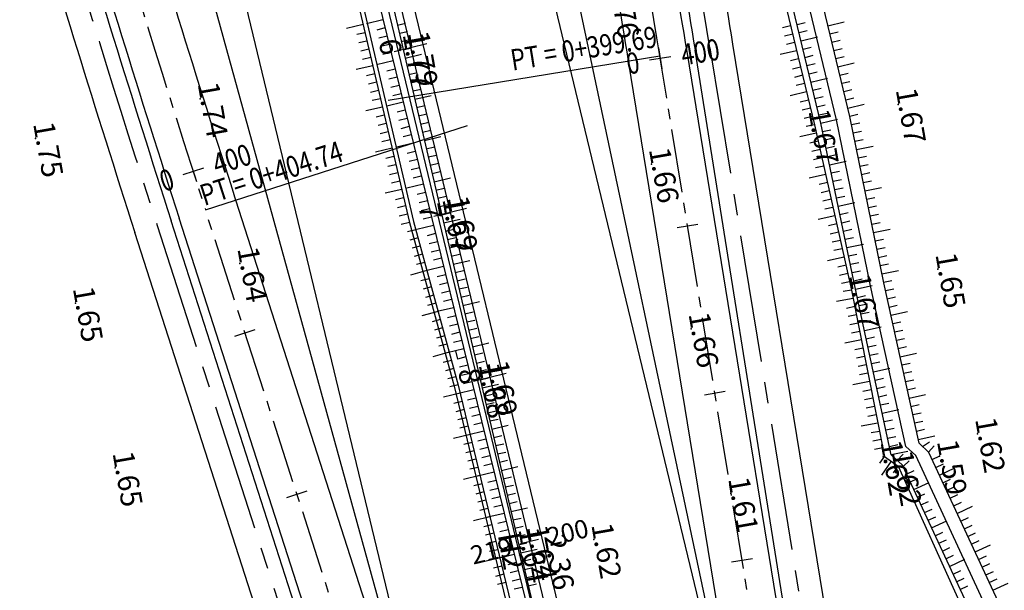
# Model space of a CAD drawing. Extents: x 596395 to 598451, y 2280825 to 2285622.
# Drawn here: x 597650 to 597766, y 2283678 to 2283745 of the extents above; entities that cross this region are included whole.
import ezdxf
from ezdxf.enums import TextEntityAlignment as Align

# ---------------------------------------------------------------- set-up
doc = ezdxf.new("R2010")
doc.units = 0
doc.header["$LTSCALE"] = 10
doc.header["$MEASUREMENT"] = 0
doc.linetypes.add('CENTER2', pattern=[1.125, 0.75, -0.125, 0.125, -0.125])
doc.layers.get('0').update_dxf_attribs({"linetype": 'CONTINUOUS'})
for name, color, linetype in [('00Cau', 7, 'CONTINUOUS'), ('BMUONG', 4, 'CONTINUOUS'), ('DESC-DPC', 3, 'CONTINUOUS'), ('ELEV', 8, 'CONTINUOUS'), ('ELEV-DPC', 6, 'CONTINUOUS'), ('P-DPCM', 7, 'CONTINUOUS'), ('P-LBD', 7, 'CONTINUOUS'), ('STALBL-21-4', 7, 'CONTINUOUS'), ('STALBL-R3', 7, 'CONTINUOUS'), ('STALBL-R4', 7, 'CONTINUOUS'), ('STAPTS-R3', 7, 'CONTINUOUS'), ('STAPTS-R4', 7, 'CONTINUOUS'), ('TALUY', 8, 'CONTINUOUS'), ('TIM-20-4', 1, 'CONTINUOUS'), ('TIMGOM', 5, 'CENTER2'), ('VAINHANH', 7, 'CONTINUOUS'), ('VV-R2', 6, 'CENTER2'), ('VV-R3', 6, 'CENTER2')]:
    doc.layers.add(name, color=color, linetype=linetype)
doc.styles.add('2MM', font='simplex.shx', dxfattribs={"width": 0.8, "height": 2.5})
doc.styles.add('S6', font='SIMPLEX', dxfattribs={"height": 0.322917})

# ---------------------------------------------------------------- blocks, each defined once
blk = doc.blocks.new('STALBL')
for p, q in [((0, 0.0424), (0, -0.0415)), ((0.0424, 0), (-0.0424, 0))]:
    blk.add_line(p, q)
blk.add_attdef('STAMAN', text='', height=0.0833).set_placement((-0.08, 0), align=Align.MIDDLE_RIGHT)
blk.add_attdef('STAPRE', text='', height=0.0833).set_placement((0.08, 0), align=Align.MIDDLE_LEFT)
blk = doc.blocks.new('POINT')
blk.add_point((0, 0))
at = {"layer": 'ELEV', "style": 'S6'}
blk.add_attdef('ELEV', text='', height=0.0833, dxfattribs=at).set_placement((0.0513, 0), align=Align.CENTER)
blk = doc.blocks.new('STA_TIC')
blk.add_line((0, -0.04165), (0, 0.04165))

msp = doc.modelspace()

# ---------------------------------------------------------------- linework, layer by layer
at = {"layer": '00Cau'}
for p, q in [((597631.54, 2284003.08), (597892.53, 2282920.88)), ((597634.45, 2284003.78), (597895.43, 2282921.68))]:
    msp.add_line(p, q, dxfattribs=at)
at = {"layer": 'BMUONG'}
for points in [[(597705.87, 2283887.98), (597710.62, 2283868.55), (597715.31, 2283849.11), (597720.29, 2283829.74), (597724.98, 2283810.29), (597729.57, 2283790.83), (597734.26, 2283771.38), (597739.17, 2283751.99), (597743.86, 2283732.55), (597748.23, 2283713.03), (597752.12, 2283693.4), (597753.76, 2283692.25)], [(597762.15, 2283675.37), (597754.25, 2283692.37), (597752.92, 2283693.59), (597748.72, 2283713.14), (597744.61, 2283732.73), (597739.92, 2283752.18), (597735.04, 2283771.57), (597730.35, 2283791.01), (597725.76, 2283810.48), (597721.07, 2283829.92), (597716.09, 2283849.3), (597711.4, 2283868.74), (597706.71, 2283888.18)], [(597660.54, 2283877.04), (597687.38, 2283760.09), (597696.49, 2283721.13)], [(597662.19, 2283877.44), (597689.07, 2283760.49), (597712.51, 2283665.04)], [(597663.06, 2283877.65), (597690.72, 2283760.88), (597713.1, 2283665.07)], [(597660.05, 2283876.93), (597686.89, 2283759.97), (597696.01, 2283721.01)], [(597755.81, 2283693.51), (597755.81, 2283693.51), (597754.65, 2283694.58), (597750.48, 2283713.52), (597746.47, 2283733.15), (597741.77, 2283752.63), (597736.89, 2283772.03), (597732.2, 2283791.46), (597727.61, 2283810.92), (597722.92, 2283830.38), (597717.93, 2283849.75), (597713.25, 2283869.18)], [(597764.27, 2283675.32), (597764.27, 2283675.32), (597755.81, 2283693.51), (597754.65, 2283694.58), (597750.48, 2283713.52), (597746.47, 2283733.15), (597741.77, 2283752.63), (597736.89, 2283772.03), (597732.2, 2283791.46), (597727.61, 2283810.92), (597722.92, 2283830.38), (597717.93, 2283849.75), (597713.25, 2283869.18)], [(597767.79, 2283668.12), (597765.82, 2283675.69), (597765.82, 2283675.69), (597757.37, 2283693.88), (597756.21, 2283694.96), (597752.04, 2283713.9), (597748.02, 2283733.52), (597743.33, 2283753.01), (597738.44, 2283772.4), (597733.76, 2283791.83), (597729.16, 2283811.3), (597724.47, 2283830.76), (597719.49, 2283850.13), (597714.8, 2283869.56)], [(597696.01, 2283721.01), (597701.28, 2283701.71), (597710.16, 2283664.91)], [(597696.49, 2283721.13), (597701.77, 2283701.83), (597710.66, 2283664.93)], [(597753.76, 2283692.25), (597761.5, 2283675.09)]]:
    msp.add_lwpolyline(points, dxfattribs=at)
at = {"layer": 'STAPTS-R3', "ltscale": 2}
msp.add_line((597671.91, 2283722.51), (597702.85, 2283732.47), dxfattribs=at)
at = {"layer": 'STAPTS-R4', "ltscale": 2}
msp.add_line((597725.59, 2283740.67), (597693.51, 2283735.43), dxfattribs=at)
at = {"layer": 'TALUY'}
for p, q in [((597692.88, 2283744.95), (597690.94, 2283744.48)), ((597694.59, 2283744.33), (597695.56, 2283744.56)), ((597741.8, 2283744.4), (597742.77, 2283744.64)), ((597745.44, 2283744.25), (597747.38, 2283744.72)), ((597690.54, 2283744.39), (597688.59, 2283743.93)), ((597690.76, 2283743.41), (597689.79, 2283743.19)), ((597693.12, 2283743.98), (597692.15, 2283743.74)), ((597694.82, 2283743.36), (597695.79, 2283743.58)), ((597741.04, 2283744.22), (597740.07, 2283743.99)), ((597742.03, 2283743.43), (597743.01, 2283743.67)), ((597745.67, 2283743.28), (597746.64, 2283743.51)), ((597690.99, 2283742.44), (597690.02, 2283742.21)), ((597693.36, 2283743.01), (597692.39, 2283742.77)), ((597695.04, 2283742.38), (597696.02, 2283742.61)), ((597741.28, 2283743.25), (597740.3, 2283743.01)), ((597741.51, 2283742.28), (597740.54, 2283742.04)), ((597742.27, 2283742.46), (597744.21, 2283742.93)), ((597745.91, 2283742.31), (597746.88, 2283742.54)), ((597691.22, 2283741.47), (597690.25, 2283741.24)), ((597693.6, 2283742.04), (597692.63, 2283741.8)), ((597693.84, 2283741.07), (597692.87, 2283740.83)), ((597695.27, 2283741.41), (597696.24, 2283741.64)), ((597741.74, 2283741.3), (597739.8, 2283740.84)), ((597742.5, 2283741.49), (597743.48, 2283741.72)), ((597746.14, 2283741.33), (597747.11, 2283741.57)), ((597691.45, 2283740.49), (597690.47, 2283740.27)), ((597694.08, 2283740.1), (597692.13, 2283739.62)), ((597695.5, 2283740.43), (597697.44, 2283740.89)), ((597741.98, 2283740.33), (597741.01, 2283740.1)), ((597742.74, 2283740.51), (597743.71, 2283740.75)), ((597742.97, 2283739.54), (597743.94, 2283739.78)), ((597746.37, 2283740.36), (597747.35, 2283740.6)), ((597746.61, 2283739.39), (597748.55, 2283739.86)), ((597691.68, 2283739.52), (597689.73, 2283739.06)), ((597694.31, 2283739.13), (597693.34, 2283738.89)), ((597695.72, 2283739.46), (597696.7, 2283739.69)), ((597695.95, 2283738.49), (597696.93, 2283738.71)), ((597742.21, 2283739.36), (597741.24, 2283739.13)), ((597743.21, 2283738.57), (597744.18, 2283738.8)), ((597746.84, 2283738.42), (597747.82, 2283738.65)), ((597691.9, 2283738.55), (597690.93, 2283738.32)), ((597692.13, 2283737.57), (597691.16, 2283737.34)), ((597694.55, 2283738.16), (597693.58, 2283737.92)), ((597696.18, 2283737.51), (597697.15, 2283737.74)), ((597742.45, 2283738.39), (597741.48, 2283738.15)), ((597743.44, 2283737.6), (597745.39, 2283738.07)), ((597747.08, 2283737.45), (597748.05, 2283737.68)), ((597692.36, 2283736.6), (597691.39, 2283736.37)), ((597694.79, 2283737.18), (597693.82, 2283736.95)), ((597696.41, 2283736.54), (597697.38, 2283736.77)), ((597742.92, 2283736.44), (597740.97, 2283735.97)), ((597742.68, 2283737.42), (597741.71, 2283737.18)), ((597743.68, 2283736.63), (597744.65, 2283736.86)), ((597747.31, 2283736.47), (597748.28, 2283736.71)), ((597692.59, 2283735.62), (597691.61, 2283735.4)), ((597695.27, 2283735.24), (597693.33, 2283734.76)), ((597695.03, 2283736.21), (597694.06, 2283735.97)), ((597696.63, 2283735.57), (597698.58, 2283736.02)), ((597743.15, 2283735.47), (597742.18, 2283735.24)), ((597743.91, 2283735.65), (597744.88, 2283735.89)), ((597747.55, 2283735.5), (597748.52, 2283735.74)), ((597692.82, 2283734.65), (597690.87, 2283734.2)), ((597695.51, 2283734.27), (597694.54, 2283734.03)), ((597696.86, 2283734.59), (597697.84, 2283734.82)), ((597743.39, 2283734.5), (597742.41, 2283734.26)), ((597744.14, 2283734.68), (597745.12, 2283734.92)), ((597747.78, 2283734.53), (597749.73, 2283735)), ((597693.04, 2283733.68), (597692.07, 2283733.45)), ((597695.74, 2283733.3), (597694.77, 2283733.06)), ((597697.09, 2283733.62), (597698.06, 2283733.85)), ((597697.32, 2283732.64), (597698.29, 2283732.87)), ((597743.62, 2283733.53), (597742.65, 2283733.29)), ((597744.38, 2283733.71), (597745.35, 2283733.94)), ((597744.61, 2283732.74), (597746.56, 2283733.21)), ((597748.02, 2283733.56), (597748.99, 2283733.79)), ((597693.27, 2283732.7), (597692.3, 2283732.48)), ((597693.5, 2283731.73), (597692.53, 2283731.5)), ((597695.98, 2283732.33), (597695.01, 2283732.09)), ((597697.54, 2283731.67), (597698.52, 2283731.9)), ((597743.85, 2283732.55), (597742.88, 2283732.34)), ((597744.82, 2283731.76), (597745.8, 2283731.96)), ((597748.22, 2283732.58), (597749.2, 2283732.78)), ((597748.42, 2283731.6), (597749.4, 2283731.8)), ((597693.73, 2283730.76), (597692.75, 2283730.53)), ((597696.22, 2283731.36), (597695.25, 2283731.12)), ((597697.77, 2283730.7), (597699.72, 2283731.15)), ((597744.07, 2283731.58), (597742.12, 2283731.14)), ((597744.29, 2283730.6), (597743.32, 2283730.38)), ((597745.02, 2283730.78), (597746, 2283730.98)), ((597748.62, 2283730.62), (597749.6, 2283730.82)), ((597693.95, 2283729.78), (597692.01, 2283729.33)), ((597696.46, 2283730.39), (597694.52, 2283729.91)), ((597696.7, 2283729.41), (597695.73, 2283729.18)), ((597698, 2283729.72), (597698.97, 2283729.95)), ((597744.51, 2283729.63), (597743.54, 2283729.41)), ((597745.23, 2283729.8), (597746.21, 2283730.01)), ((597748.82, 2283729.64), (597750.78, 2283730.04)), ((597694.18, 2283728.81), (597693.21, 2283728.58)), ((597696.94, 2283728.44), (597695.97, 2283728.21)), ((597698.23, 2283728.75), (597699.2, 2283728.98)), ((597744.73, 2283728.65), (597743.75, 2283728.43)), ((597745.43, 2283728.82), (597746.41, 2283729.03)), ((597745.64, 2283727.84), (597747.6, 2283728.25)), ((597749.02, 2283728.66), (597750, 2283728.86)), ((597694.41, 2283727.84), (597693.44, 2283727.61)), ((597697.18, 2283727.47), (597696.2, 2283727.23)), ((597698.45, 2283727.78), (597699.43, 2283728)), ((597698.68, 2283726.8), (597699.65, 2283727.03)), ((597744.95, 2283727.68), (597743.97, 2283727.46)), ((597745.84, 2283726.86), (597746.82, 2283727.07)), ((597749.22, 2283727.68), (597750.2, 2283727.88)), ((597694.64, 2283726.86), (597693.66, 2283726.63)), ((597694.87, 2283725.89), (597693.89, 2283725.66)), ((597697.41, 2283726.5), (597696.44, 2283726.26)), ((597698.91, 2283725.83), (597700.86, 2283726.28)), ((597745.17, 2283726.7), (597743.22, 2283726.26)), ((597746.05, 2283725.89), (597747.03, 2283726.09)), ((597749.42, 2283726.7), (597750.4, 2283726.9)), ((597749.62, 2283725.72), (597750.6, 2283725.92)), ((597695.09, 2283724.91), (597693.15, 2283724.46)), ((597697.65, 2283725.53), (597695.71, 2283725.05)), ((597699.14, 2283724.85), (597700.11, 2283725.08)), ((597745.39, 2283725.72), (597744.41, 2283725.51)), ((597745.61, 2283724.75), (597744.63, 2283724.53)), ((597746.25, 2283724.91), (597747.23, 2283725.11)), ((597749.82, 2283724.74), (597751.78, 2283725.14)), ((597695.32, 2283723.94), (597694.35, 2283723.71)), ((597697.89, 2283724.56), (597696.92, 2283724.32)), ((597698.13, 2283723.59), (597697.16, 2283723.35)), ((597699.36, 2283723.88), (597700.34, 2283724.11)), ((597745.82, 2283723.77), (597744.85, 2283723.55)), ((597746.46, 2283723.93), (597747.44, 2283724.13)), ((597750.02, 2283723.76), (597751, 2283723.96)), ((597695.55, 2283722.97), (597694.58, 2283722.74)), ((597698.37, 2283722.62), (597697.4, 2283722.38)), ((597699.59, 2283722.91), (597700.56, 2283723.13)), ((597746.04, 2283722.8), (597745.07, 2283722.58)), ((597746.66, 2283722.95), (597748.62, 2283723.36)), ((597750.22, 2283722.78), (597751.2, 2283722.98)), ((597695.78, 2283721.99), (597694.8, 2283721.77)), ((597698.61, 2283721.65), (597697.64, 2283721.41)), ((597699.82, 2283721.93), (597700.79, 2283722.16)), ((597700.05, 2283720.96), (597701.99, 2283721.41)), ((597746.26, 2283721.82), (597744.31, 2283721.38)), ((597746.87, 2283721.97), (597747.85, 2283722.18)), ((597747.07, 2283720.99), (597748.05, 2283721.2)), ((597750.42, 2283721.8), (597751.4, 2283722)), ((597696.01, 2283721.02), (597695.03, 2283720.79)), ((597696.76, 2283720.16), (597695.79, 2283719.9)), ((597698.84, 2283720.67), (597696.9, 2283720.2)), ((597700.27, 2283719.98), (597701.25, 2283720.21)), ((597746.48, 2283720.85), (597745.51, 2283720.63)), ((597747.28, 2283720.01), (597748.26, 2283720.22)), ((597750.62, 2283720.82), (597751.6, 2283721.02)), ((597750.82, 2283719.84), (597752.78, 2283720.24)), ((597697.02, 2283719.2), (597696.06, 2283718.94)), ((597699.08, 2283719.7), (597698.11, 2283719.46)), ((597700.5, 2283719.01), (597701.47, 2283719.24)), ((597746.7, 2283719.87), (597745.72, 2283719.65)), ((597746.92, 2283718.89), (597745.94, 2283718.68)), ((597747.48, 2283719.03), (597748.46, 2283719.24)), ((597751.02, 2283718.86), (597752, 2283719.06)), ((597697.28, 2283718.23), (597696.32, 2283717.97)), ((597699.32, 2283718.73), (597698.35, 2283718.49)), ((597699.56, 2283717.76), (597698.59, 2283717.52)), ((597700.73, 2283718.04), (597701.7, 2283718.26)), ((597747.14, 2283717.92), (597746.16, 2283717.7)), ((597747.69, 2283718.06), (597749.65, 2283718.47)), ((597751.22, 2283717.88), (597752.2, 2283718.08)), ((597697.55, 2283717.27), (597696.58, 2283717.01)), ((597699.8, 2283716.79), (597698.83, 2283716.55)), ((597700.95, 2283717.06), (597701.93, 2283717.29)), ((597701.18, 2283716.09), (597703.13, 2283716.54)), ((597747.36, 2283716.94), (597745.41, 2283716.5)), ((597747.89, 2283717.08), (597748.87, 2283717.28)), ((597751.42, 2283716.9), (597752.4, 2283717.1)), ((597697.81, 2283716.31), (597696.85, 2283716.04)), ((597700.04, 2283715.82), (597698.09, 2283715.34)), ((597747.58, 2283715.97), (597746.6, 2283715.75)), ((597748.1, 2283716.1), (597749.08, 2283716.3)), ((597751.62, 2283715.92), (597752.6, 2283716.12)), ((597698.07, 2283715.34), (597696.15, 2283714.81)), ((597698.34, 2283714.38), (597697.37, 2283714.11)), ((597700.28, 2283714.85), (597699.3, 2283714.61)), ((597701.41, 2283715.12), (597702.38, 2283715.34)), ((597701.64, 2283714.14), (597702.61, 2283714.37)), ((597747.79, 2283714.99), (597746.82, 2283714.77)), ((597748.3, 2283715.12), (597749.28, 2283715.32)), ((597748.51, 2283714.14), (597749.49, 2283714.35)), ((597751.82, 2283714.94), (597753.78, 2283715.34)), ((597698.6, 2283713.41), (597697.64, 2283713.15)), ((597700.51, 2283713.88), (597699.54, 2283713.64)), ((597701.86, 2283713.17), (597702.84, 2283713.4)), ((597748.01, 2283714.02), (597747.04, 2283713.8)), ((597748.23, 2283713.04), (597747.25, 2283712.85)), ((597748.71, 2283713.16), (597750.67, 2283713.57)), ((597752.02, 2283713.96), (597753, 2283714.16)), ((597752.24, 2283712.99), (597753.21, 2283713.2)), ((597698.87, 2283712.45), (597697.9, 2283712.18)), ((597700.75, 2283712.91), (597699.78, 2283712.67)), ((597700.99, 2283711.93), (597700.02, 2283711.7)), ((597702.09, 2283712.19), (597703.07, 2283712.42)), ((597748.43, 2283712.06), (597746.46, 2283711.67)), ((597748.92, 2283712.18), (597749.9, 2283712.39)), ((597752.45, 2283712.01), (597753.43, 2283712.23)), ((597699.13, 2283711.48), (597698.16, 2283711.22)), ((597701.23, 2283710.96), (597699.29, 2283710.49)), ((597702.32, 2283711.22), (597704.27, 2283711.68)), ((597748.62, 2283711.08), (597747.64, 2283710.88)), ((597749.13, 2283711.21), (597750.11, 2283711.42)), ((597752.67, 2283711.03), (597753.64, 2283711.25)), ((597699.39, 2283710.52), (597697.46, 2283709.99)), ((597699.66, 2283709.55), (597698.69, 2283709.29)), ((597701.47, 2283709.99), (597700.5, 2283709.75)), ((597702.55, 2283710.25), (597703.52, 2283710.47)), ((597748.81, 2283710.1), (597747.83, 2283709.9)), ((597749.34, 2283710.23), (597750.32, 2283710.44)), ((597752.88, 2283710.06), (597754.84, 2283710.49)), ((597699.92, 2283708.59), (597698.95, 2283708.32)), ((597701.71, 2283709.02), (597700.74, 2283708.78)), ((597702.77, 2283709.27), (597703.75, 2283709.5)), ((597703, 2283708.3), (597703.98, 2283708.53)), ((597749.01, 2283709.12), (597748.03, 2283708.92)), ((597749.55, 2283709.25), (597750.53, 2283709.46)), ((597749.76, 2283708.27), (597751.72, 2283708.69)), ((597753.1, 2283709.08), (597754.07, 2283709.3)), ((597700.18, 2283707.62), (597699.22, 2283707.36)), ((597701.94, 2283708.05), (597700.97, 2283707.81)), ((597703.23, 2283707.33), (597704.2, 2283707.55)), ((597749.2, 2283708.13), (597748.22, 2283707.94)), ((597749.97, 2283707.3), (597750.95, 2283707.51)), ((597753.31, 2283708.1), (597754.29, 2283708.32)), ((597753.53, 2283707.13), (597754.5, 2283707.34)), ((597700.45, 2283706.66), (597699.48, 2283706.4)), ((597702.42, 2283706.11), (597700.48, 2283705.63)), ((597702.18, 2283707.08), (597701.21, 2283706.84)), ((597702.42, 2283706.11), (597702.66, 2283705.14)), ((597703.46, 2283706.35), (597705.4, 2283706.81)), ((597749.4, 2283707.15), (597747.43, 2283706.77)), ((597749.59, 2283706.17), (597748.61, 2283705.98)), ((597750.19, 2283706.32), (597751.16, 2283706.53)), ((597753.74, 2283706.15), (597754.72, 2283706.37)), ((597700.71, 2283705.69), (597698.78, 2283705.17)), ((597701.45, 2283705.87), (597701.69, 2283704.9)), ((597702.66, 2283705.14), (597701.69, 2283704.9)), ((597703.68, 2283705.38), (597704.66, 2283705.61)), ((597749.78, 2283705.19), (597748.8, 2283705)), ((597750.4, 2283705.34), (597751.37, 2283705.55)), ((597753.96, 2283705.17), (597755.91, 2283705.6)), ((597700.97, 2283704.73), (597700.01, 2283704.47)), ((597701.24, 2283703.76), (597700.27, 2283703.5)), ((597702.9, 2283704.16), (597701.93, 2283703.93)), ((597703.91, 2283704.4), (597704.88, 2283704.63)), ((597749.98, 2283704.21), (597749, 2283704.02)), ((597750.61, 2283704.36), (597751.58, 2283704.57)), ((597750.82, 2283703.39), (597752.77, 2283703.81)), ((597754.17, 2283704.2), (597755.15, 2283704.41)), ((597701.5, 2283702.8), (597700.54, 2283702.54)), ((597703.14, 2283703.19), (597702.17, 2283702.96)), ((597704.14, 2283703.43), (597705.11, 2283703.66)), ((597704.37, 2283702.46), (597705.34, 2283702.68)), ((597750.17, 2283703.23), (597749.19, 2283703.04)), ((597751.03, 2283702.41), (597752, 2283702.62)), ((597754.39, 2283703.22), (597755.36, 2283703.44)), ((597701.76, 2283701.84), (597700.79, 2283701.6)), ((597703.38, 2283702.22), (597702.4, 2283701.98)), ((597704.59, 2283701.48), (597706.54, 2283701.94)), ((597750.37, 2283702.25), (597748.4, 2283701.86)), ((597751.24, 2283701.43), (597752.21, 2283701.64)), ((597754.6, 2283702.24), (597755.58, 2283702.46)), ((597754.82, 2283701.27), (597755.79, 2283701.48)), ((597702, 2283700.86), (597700.05, 2283700.39)), ((597703.61, 2283701.25), (597701.67, 2283700.77)), ((597703.85, 2283700.28), (597702.88, 2283700.04)), ((597704.82, 2283700.51), (597705.79, 2283700.74)), ((597750.56, 2283701.27), (597749.58, 2283701.07)), ((597750.75, 2283700.29), (597749.77, 2283700.09)), ((597751.45, 2283700.45), (597752.42, 2283700.66)), ((597755.03, 2283700.29), (597756.98, 2283700.72)), ((597702.23, 2283699.89), (597701.26, 2283699.66)), ((597704.09, 2283699.31), (597703.12, 2283699.07)), ((597705.05, 2283699.53), (597706.02, 2283699.76)), ((597750.95, 2283699.31), (597749.97, 2283699.11)), ((597751.66, 2283699.48), (597752.63, 2283699.69)), ((597755.25, 2283699.31), (597756.22, 2283699.53)), ((597702.47, 2283698.92), (597701.5, 2283698.68)), ((597702.7, 2283697.95), (597701.73, 2283697.71)), ((597704.33, 2283698.34), (597703.36, 2283698.1)), ((597705.28, 2283698.56), (597706.25, 2283698.79)), ((597751.14, 2283698.32), (597750.16, 2283698.13)), ((597751.87, 2283698.5), (597753.82, 2283698.92)), ((597755.46, 2283698.34), (597756.44, 2283698.55)), ((597702.94, 2283696.97), (597701.96, 2283696.74)), ((597704.57, 2283697.37), (597703.6, 2283697.13)), ((597705.5, 2283697.59), (597706.48, 2283697.81)), ((597705.73, 2283696.61), (597707.68, 2283697.07)), ((597751.34, 2283697.34), (597749.37, 2283696.96)), ((597752.08, 2283697.52), (597753.06, 2283697.73)), ((597752.29, 2283696.54), (597753.27, 2283696.75)), ((597755.68, 2283697.36), (597756.65, 2283697.58)), ((597703.17, 2283696), (597701.23, 2283695.53)), ((597704.81, 2283696.4), (597702.86, 2283695.92)), ((597705.96, 2283695.64), (597706.93, 2283695.87)), ((597751.53, 2283696.36), (597750.55, 2283696.17)), ((597752.5, 2283695.56), (597753.48, 2283695.77)), ((597755.89, 2283696.38), (597756.87, 2283696.6)), ((597756.11, 2283695.41), (597758.06, 2283695.84)), ((597703.41, 2283695.03), (597702.43, 2283694.8)), ((597705.04, 2283695.42), (597704.07, 2283695.19)), ((597705.28, 2283694.45), (597704.31, 2283694.21)), ((597706.19, 2283694.67), (597707.16, 2283694.89)), ((597751.72, 2283695.38), (597750.74, 2283695.19)), ((597752.71, 2283694.59), (597753.69, 2283694.8)), ((597756.6, 2283694.59), (597757.46, 2283695.11)), ((597757.34, 2283693.91), (597758.01, 2283694.65)), ((597703.64, 2283694.06), (597702.67, 2283693.82)), ((597705.52, 2283693.48), (597704.55, 2283693.24)), ((597706.41, 2283693.69), (597707.39, 2283693.92)), ((597751.92, 2283694.4), (597750.94, 2283694.21)), ((597752.11, 2283693.42), (597751.53, 2283692.61)), ((597752.92, 2283693.61), (597754.87, 2283694.03)), ((597753.64, 2283692.92), (597754.33, 2283693.65)), ((597757.77, 2283693.02), (597758.67, 2283693.45)), ((597703.87, 2283693.09), (597702.9, 2283692.85)), ((597704.11, 2283692.11), (597703.14, 2283691.88)), ((597705.76, 2283692.51), (597704.79, 2283692.27)), ((597706.64, 2283692.72), (597707.61, 2283692.95)), ((597706.87, 2283691.74), (597708.81, 2283692.2)), ((597752.92, 2283692.84), (597751.77, 2283691.2)), ((597753.74, 2283692.27), (597753.17, 2283691.45)), ((597754.32, 2283692.21), (597755.05, 2283692.89)), ((597758.19, 2283692.11), (597759.1, 2283692.53)), ((597704.34, 2283691.14), (597702.4, 2283690.67)), ((597706, 2283691.54), (597704.06, 2283691.06)), ((597707.09, 2283690.77), (597708.07, 2283691)), ((597754.74, 2283691.3), (597755.65, 2283691.72)), ((597758.61, 2283691.2), (597760.43, 2283692.04)), ((597704.58, 2283690.17), (597703.61, 2283689.94)), ((597706.24, 2283690.57), (597705.27, 2283690.33)), ((597707.32, 2283689.8), (597708.3, 2283690.02)), ((597755.16, 2283690.39), (597756.07, 2283690.81)), ((597755.59, 2283689.48), (597757.4, 2283690.33)), ((597759.03, 2283690.29), (597759.94, 2283690.72)), ((597759.46, 2283689.39), (597760.36, 2283689.81)), ((597704.81, 2283689.2), (597703.84, 2283688.96)), ((597706.48, 2283689.6), (597705.5, 2283689.36)), ((597706.71, 2283688.63), (597705.74, 2283688.39)), ((597707.55, 2283688.82), (597708.52, 2283689.05)), ((597756.01, 2283688.58), (597756.91, 2283689)), ((597759.88, 2283688.48), (597760.78, 2283688.9)), ((597705.05, 2283688.23), (597704.07, 2283687.99)), ((597706.95, 2283687.66), (597705.98, 2283687.42)), ((597707.78, 2283687.85), (597708.75, 2283688.08)), ((597756.43, 2283687.67), (597757.34, 2283688.09)), ((597760.3, 2283687.57), (597761.21, 2283688)), ((597760.72, 2283686.67), (597762.53, 2283687.51)), ((597705.52, 2283686.28), (597703.57, 2283685.81)), ((597705.28, 2283687.25), (597704.31, 2283687.02)), ((597707.19, 2283686.68), (597705.25, 2283686.21)), ((597708, 2283686.88), (597709.95, 2283687.33)), ((597756.85, 2283686.76), (597757.76, 2283687.19)), ((597757.27, 2283685.86), (597758.18, 2283686.28)), ((597705.75, 2283685.31), (597704.78, 2283685.07)), ((597707.43, 2283685.71), (597706.46, 2283685.47)), ((597708.23, 2283685.9), (597709.21, 2283686.13)), ((597708.46, 2283684.93), (597709.43, 2283685.16)), ((597757.69, 2283684.95), (597759.51, 2283685.79)), ((597761.14, 2283685.76), (597762.05, 2283686.18)), ((597761.56, 2283684.85), (597762.47, 2283685.28)), ((597705.98, 2283684.34), (597705.01, 2283684.1)), ((597707.67, 2283684.74), (597706.7, 2283684.5)), ((597708.69, 2283683.95), (597709.66, 2283684.18)), ((597758.11, 2283684.04), (597759.02, 2283684.47)), ((597761.98, 2283683.95), (597762.89, 2283684.37)), ((597706.22, 2283683.36), (597705.25, 2283683.13)), ((597707.91, 2283683.77), (597706.94, 2283683.53)), ((597708.14, 2283682.8), (597707.17, 2283682.56)), ((597708.91, 2283682.98), (597709.89, 2283683.21)), ((597758.54, 2283683.14), (597759.44, 2283683.56)), ((597762.41, 2283683.04), (597763.31, 2283683.46)), ((597762.83, 2283682.13), (597764.64, 2283682.98)), ((597706.45, 2283682.39), (597705.48, 2283682.16)), ((597708.38, 2283681.83), (597706.44, 2283681.35)), ((597709.14, 2283682.01), (597711.09, 2283682.46)), ((597758.96, 2283682.23), (597759.86, 2283682.65)), ((597759.38, 2283681.32), (597760.29, 2283681.74)), ((597763.25, 2283681.23), (597764.16, 2283681.65)), ((597706.69, 2283681.42), (597704.74, 2283680.95)), ((597708.62, 2283680.86), (597707.65, 2283680.62)), ((597709.37, 2283681.03), (597710.34, 2283681.26)), ((597759.8, 2283680.42), (597761.61, 2283681.26)), ((597763.67, 2283680.32), (597764.58, 2283680.74)), ((597706.92, 2283680.45), (597705.95, 2283680.21)), ((597707.16, 2283679.48), (597706.18, 2283679.24)), ((597708.86, 2283679.89), (597707.89, 2283679.65)), ((597709.6, 2283680.06), (597710.57, 2283680.29)), ((597709.82, 2283679.09), (597710.8, 2283679.31)), ((597760.22, 2283679.51), (597761.13, 2283679.93)), ((597764.09, 2283679.41), (597765, 2283679.83)), ((597707.39, 2283678.5), (597706.42, 2283678.27)), ((597709.1, 2283678.91), (597708.13, 2283678.68)), ((597710.05, 2283678.11), (597711.02, 2283678.34)), ((597760.64, 2283678.6), (597761.55, 2283679.02)), ((597764.51, 2283678.51), (597765.42, 2283678.93)), ((597764.93, 2283677.6), (597766.75, 2283678.44)), ((597709.34, 2283677.94), (597708.37, 2283677.71)), ((597761.07, 2283677.7), (597761.97, 2283678.12))]:
    msp.add_line(p, q, dxfattribs=at)
at = {"layer": 'TIM-20-4'}
msp.add_line((597599.51, 2284142.28), (597893.98, 2282921.28), dxfattribs=at)
at = {"layer": 'TIMGOM', "ltscale": 2}
for p, q in [((597731.51, 2283741.63), (597743.34, 2283669.15)), ((597666.2, 2283720.67), (597695.7, 2283629.06)), ((597666.2, 2283720.67), (597695.7, 2283629.06))]:
    msp.add_line(p, q, dxfattribs=at)
for centre, start, end in [((595751.71, 2283418.49), 9.2702, 10.27283), ((599575.65, 2284335.52), 196.55496, 197.8485), ((599575.65, 2284335.52), 196.55496, 197.8485)]:
    msp.add_arc(centre, 2006, start, end, dxfattribs=at)
at = {"layer": 'VAINHANH'}
for p, q in [((597650.01, 2284008.56), (597736.83, 2283648.61)), ((597615.5, 2284000.24), (597702.32, 2283640.28)), ((597604.27, 2283995.35), (597702.32, 2283640.28)), ((597674.69, 2283941.92), (597736.83, 2283648.61)), ((597748.41, 2283621.02), (597728.8, 2283741.19)), ((597748.9, 2283621.11), (597729.78, 2283741.35)), ((597746.06, 2283669.6), (597734.23, 2283742.08)), ((597736.82, 2283648.6), (597721.89, 2283740.06)), ((597702.33, 2283640.29), (597675.48, 2283723.66)), ((597707.08, 2283599.43), (597667.86, 2283721.21)), ((597703, 2283615.37), (597668.82, 2283721.52)), ((597693.08, 2283628.22), (597663.58, 2283719.83))]:
    msp.add_line(p, q, dxfattribs=at)
for centre, radius, start, end in [((595751.71, 2283418.49), 2004.25, 9.2702, 10.27283), ((595751.71, 2283418.49), 2008.75, 9.2702, 10.27283), ((595751.71, 2283418.49), 2003.25, 9.2702, 10.27283), ((595751.71, 2283418.49), 1996.25, 9.2702, 10.27283), ((599575.65, 2284335.52), 1996.25, 196.55496, 197.8485), ((599575.65, 2284335.52), 2004.25, 196.55496, 197.8485), ((599575.65, 2284335.52), 2003.25, 196.55496, 197.8485), ((599575.65, 2284335.52), 2008.75, 196.55496, 197.8485)]:
    msp.add_arc(centre, radius, start, end, dxfattribs=at)
at = {"layer": 'VV-R2', "color": 3}
msp.add_line((597740.9, 2283646.86), (597725.59, 2283740.67), dxfattribs=at)
msp.add_arc((595751.71, 2283418.49), 2000, 9.2702, 10.27283, dxfattribs=at)
at = {"layer": 'VV-R3', "color": 3}
msp.add_line((597699.49, 2283636.87), (597671.91, 2283722.51), dxfattribs=at)
msp.add_arc((599575.65, 2284335.52), 2000, 196.55496, 197.8485, dxfattribs=at)

# ---------------------------------------------------------------- block references
at = {"layer": 'P-DPCM'}
ref = msp.add_blockref('POINT', (597696.13, 2283741.66), dxfattribs=dict(at, xscale=30, yscale=30, zscale=30, rotation=280))
ref.add_attrib('ELEV', '1.79', dxfattribs={"layer": 'ELEV-DPC', "height": 2.5, "rotation": 280, "style": 'S6'}).set_placement((597696.39, 2283740.14), align=Align.CENTER)
ref.add_attrib('DESC', '  6      ', (597692.1, 2283743.99), dxfattribs={"layer": 'DESC-DPC', "height": 2.5, "rotation": 280, "style": 'S6'})
ref = msp.add_blockref('POINT', (597700.82, 2283722.22), dxfattribs=dict(at, xscale=30, yscale=30, zscale=30, rotation=280))
ref.add_attrib('ELEV', '1.69', dxfattribs={"layer": 'ELEV-DPC', "height": 2.5, "rotation": 280, "style": 'S6'}).set_placement((597701.08, 2283720.7), align=Align.CENTER)
ref.add_attrib('DESC', '  7      ', (597696.79, 2283724.54), dxfattribs={"layer": 'DESC-DPC', "height": 2.5, "rotation": 280, "style": 'S6'})
ref = msp.add_blockref('POINT', (597705.5, 2283702.77), dxfattribs=dict(at, xscale=30, yscale=30, zscale=30, rotation=280))
ref.add_attrib('ELEV', '1.69', dxfattribs={"layer": 'ELEV-DPC', "height": 2.5, "rotation": 280, "style": 'S6'}).set_placement((597705.77, 2283701.26), align=Align.CENTER)
ref.add_attrib('DESC', '  8      ', (597701.48, 2283705.1), dxfattribs={"layer": 'DESC-DPC', "height": 2.5, "rotation": 280, "style": 'S6'})
ref = msp.add_blockref('POINT', (597710.19, 2283683.33), dxfattribs=dict(at, xscale=30, yscale=30, zscale=30, rotation=280))
ref.add_attrib('ELEV', '1.64', dxfattribs={"layer": 'ELEV-DPC', "height": 2.5, "rotation": 280, "style": 'S6'}).set_placement((597710.46, 2283681.82), align=Align.CENTER)
ref.add_attrib('DESC', '  H2     ', (597706.17, 2283685.66), dxfattribs={"layer": 'DESC-DPC', "height": 2.5, "rotation": 280, "style": 'S6'})
at = {"layer": 'P-LBD'}
ref = msp.add_blockref('POINT', (597719.9, 2283747.35), dxfattribs=dict(at, xscale=30, yscale=30, zscale=30, rotation=280))
ref.add_attrib('ELEV', '1.76', dxfattribs={"layer": 'ELEV', "height": 2.5, "rotation": 280, "style": 'S6'}).set_placement((597720.17, 2283745.83), align=Align.CENTER)
ref = msp.add_blockref('POINT', (597695.5, 2283741.46), dxfattribs=dict(at, xscale=30, yscale=30, zscale=30, rotation=280))
ref.add_attrib('ELEV', '1.77', dxfattribs={"layer": 'ELEV', "height": 2.5, "rotation": 280, "style": 'S6'}).set_placement((597695.77, 2283739.95), align=Align.CENTER)
ref = msp.add_blockref('POINT', (597671.29, 2283735.62), dxfattribs=dict(at, xscale=30, yscale=30, zscale=30, rotation=280))
ref.add_attrib('ELEV', '1.74', dxfattribs={"layer": 'ELEV', "height": 2.5, "rotation": 280, "style": 'S6'}).set_placement((597671.56, 2283734.11), align=Align.CENTER)
ref = msp.add_blockref('POINT', (597753.75, 2283734.94), dxfattribs=dict(at, xscale=30, yscale=30, zscale=30, rotation=280))
ref.add_attrib('ELEV', '1.67', dxfattribs={"layer": 'ELEV', "height": 2.5, "rotation": 280, "style": 'S6'}).set_placement((597754.02, 2283733.42), align=Align.CENTER)
ref = msp.add_blockref('POINT', (597743.45, 2283732.45), dxfattribs=dict(at, xscale=30, yscale=30, zscale=30, rotation=280))
ref.add_attrib('ELEV', '1.67', dxfattribs={"layer": 'ELEV', "height": 2.5, "rotation": 280, "style": 'S6'}).set_placement((597743.71, 2283730.94), align=Align.CENTER)
ref = msp.add_blockref('POINT', (597651.85, 2283730.94), dxfattribs=dict(at, xscale=30, yscale=30, zscale=30, rotation=280))
ref.add_attrib('ELEV', '1.75', dxfattribs={"layer": 'ELEV', "height": 2.5, "rotation": 280, "style": 'S6'}).set_placement((597652.12, 2283729.42), align=Align.CENTER)
ref = msp.add_blockref('POINT', (597724.59, 2283727.9), dxfattribs=dict(at, xscale=30, yscale=30, zscale=30, rotation=280))
ref.add_attrib('ELEV', '1.66', dxfattribs={"layer": 'ELEV', "height": 2.5, "rotation": 280, "style": 'S6'}).set_placement((597724.86, 2283726.39), align=Align.CENTER)
ref = msp.add_blockref('POINT', (597700.19, 2283722.02), dxfattribs=dict(at, xscale=30, yscale=30, zscale=30, rotation=280))
ref.add_attrib('ELEV', '1.67', dxfattribs={"layer": 'ELEV', "height": 2.5, "rotation": 280, "style": 'S6'}).set_placement((597700.46, 2283720.5), align=Align.CENTER)
ref = msp.add_blockref('POINT', (597675.98, 2283716.18), dxfattribs=dict(at, xscale=30, yscale=30, zscale=30, rotation=280))
ref.add_attrib('ELEV', '1.64', dxfattribs={"layer": 'ELEV', "height": 2.5, "rotation": 280, "style": 'S6'}).set_placement((597676.25, 2283714.67), align=Align.CENTER)
ref = msp.add_blockref('POINT', (597758.44, 2283715.5), dxfattribs=dict(at, xscale=30, yscale=30, zscale=30, rotation=280))
ref.add_attrib('ELEV', '1.65', dxfattribs={"layer": 'ELEV', "height": 2.5, "rotation": 280, "style": 'S6'}).set_placement((597758.71, 2283713.98), align=Align.CENTER)
ref = msp.add_blockref('POINT', (597748.23, 2283713.03), dxfattribs=dict(at, xscale=30, yscale=30, zscale=30, rotation=280))
ref.add_attrib('ELEV', '1.67', dxfattribs={"layer": 'ELEV', "height": 2.5, "rotation": 280, "style": 'S6'}).set_placement((597748.5, 2283711.52), align=Align.CENTER)
ref = msp.add_blockref('POINT', (597656.54, 2283711.49), dxfattribs=dict(at, xscale=30, yscale=30, zscale=30, rotation=280))
ref.add_attrib('ELEV', '1.65', dxfattribs={"layer": 'ELEV', "height": 2.5, "rotation": 280, "style": 'S6'}).set_placement((597656.81, 2283709.98), align=Align.CENTER)
ref = msp.add_blockref('POINT', (597729.28, 2283708.46), dxfattribs=dict(at, xscale=30, yscale=30, zscale=30, rotation=280))
ref.add_attrib('ELEV', '1.66', dxfattribs={"layer": 'ELEV', "height": 2.5, "rotation": 280, "style": 'S6'}).set_placement((597729.54, 2283706.95), align=Align.CENTER)
ref = msp.add_blockref('POINT', (597704.49, 2283702.48), dxfattribs=dict(at, xscale=30, yscale=30, zscale=30, rotation=280))
ref.add_attrib('ELEV', '1.68', dxfattribs={"layer": 'ELEV', "height": 2.5, "rotation": 280, "style": 'S6'}).set_placement((597704.76, 2283700.97), align=Align.CENTER)
ref = msp.add_blockref('POINT', (597763.13, 2283696.05), dxfattribs=dict(at, xscale=30, yscale=30, zscale=30, rotation=280))
ref.add_attrib('ELEV', '1.62', dxfattribs={"layer": 'ELEV', "height": 2.5, "rotation": 280, "style": 'S6'}).set_placement((597763.4, 2283694.54), align=Align.CENTER)
ref = msp.add_blockref('POINT', (597751.95, 2283693.36), dxfattribs=dict(at, xscale=30, yscale=30, zscale=30, rotation=280))
ref.add_attrib('ELEV', '1.62', dxfattribs={"layer": 'ELEV', "height": 2.5, "rotation": 280, "style": 'S6'}).set_placement((597752.22, 2283691.84), align=Align.CENTER)
ref = msp.add_blockref('POINT', (597758.62, 2283693.42), dxfattribs=dict(at, xscale=30, yscale=30, zscale=30, rotation=280))
ref.add_attrib('ELEV', '1.59', dxfattribs={"layer": 'ELEV', "height": 2.5, "rotation": 280, "style": 'S6'}).set_placement((597758.89, 2283691.91), align=Align.CENTER)
ref = msp.add_blockref('POINT', (597661.23, 2283692.05), dxfattribs=dict(at, xscale=30, yscale=30, zscale=30, rotation=280))
ref.add_attrib('ELEV', '1.65', dxfattribs={"layer": 'ELEV', "height": 2.5, "rotation": 280, "style": 'S6'}).set_placement((597661.5, 2283690.53), align=Align.CENTER)
ref = msp.add_blockref('POINT', (597753.27, 2283692.13), dxfattribs=dict(at, xscale=30, yscale=30, zscale=30, rotation=280))
ref.add_attrib('ELEV', '1.62', dxfattribs={"layer": 'ELEV', "height": 2.5, "rotation": 280, "style": 'S6'}).set_placement((597753.54, 2283690.62), align=Align.CENTER)
ref = msp.add_blockref('POINT', (597733.97, 2283689.02), dxfattribs=dict(at, xscale=30, yscale=30, zscale=30, rotation=280))
ref.add_attrib('ELEV', '1.61', dxfattribs={"layer": 'ELEV', "height": 2.5, "rotation": 280, "style": 'S6'}).set_placement((597734.23, 2283687.5), align=Align.CENTER)
ref = msp.add_blockref('POINT', (597717.79, 2283683.58), dxfattribs=dict(at, xscale=30, yscale=30, zscale=30, rotation=280))
ref.add_attrib('ELEV', '1.62', dxfattribs={"layer": 'ELEV', "height": 2.5, "rotation": 280, "style": 'S6'}).set_placement((597718.06, 2283682.06), align=Align.CENTER)
ref = msp.add_blockref('POINT', (597709.18, 2283683.04), dxfattribs=dict(at, xscale=30, yscale=30, zscale=30, rotation=280))
ref.add_attrib('ELEV', '1.64', dxfattribs={"layer": 'ELEV', "height": 2.5, "rotation": 280, "style": 'S6'}).set_placement((597709.44, 2283681.53), align=Align.CENTER)
ref = msp.add_blockref('POINT', (597712.22, 2283682.23), dxfattribs=dict(at, xscale=30, yscale=30, zscale=30, rotation=280))
ref.add_attrib('ELEV', '2.36', dxfattribs={"layer": 'ELEV', "height": 2.5, "rotation": 280, "style": 'S6'}).set_placement((597712.49, 2283680.72), align=Align.CENTER)
at = {"layer": 'STALBL-21-4', "xscale": 48.01920768307323, "yscale": 48.01920768307323, "zscale": 48.01920768307323, "rotation": 283.5593494716251}
for p in [(597696.13, 2283741.66), (597700.82, 2283722.22), (597705.5, 2283702.77)]:
    msp.add_blockref('STA_TIC', p, dxfattribs=at)
at = {"layer": 'STALBL-21-4'}
ref = msp.add_blockref('STALBL', (597710.19, 2283683.33), dxfattribs=dict(at, xscale=26, yscale=26, zscale=26, rotation=13.55934947162513))
ref.add_attrib('STAMAN', '219', dxfattribs={"height": 2.166, "rotation": 13.5593, "style": '2MM'}).set_placement((597708.32, 2283681.77), align=Align.RIGHT)
ref.add_attrib('STAPRE', '200', (597712.57, 2283682.79), dxfattribs={"height": 2.166, "rotation": 13.5593, "style": '2MM'})
at = {"layer": 'STALBL-R3', "ltscale": 2}
ref = msp.add_blockref('STALBL', (597670.46, 2283727.03), dxfattribs=dict(at, xscale=30.01200480192077, yscale=30.01200480192077, zscale=30.01200480192077, rotation=17.71274525316417))
ref.add_attrib('STAMAN', '0', dxfattribs={"ltscale": 2, "height": 2.5, "rotation": 17.7127, "style": '2MM', "width": 0.8}).set_placement((597668.44, 2283725.07), align=Align.RIGHT)
ref.add_attrib('STAPRE', '400', (597673.25, 2283726.6), dxfattribs={"ltscale": 2, "height": 2.5, "rotation": 17.7127, "style": '2MM', "width": 0.8})
at = {"layer": 'STALBL-R3', "ltscale": 2, "xscale": 30.01200480192077, "yscale": 30.01200480192077, "zscale": 30.01200480192077, "rotation": 287.8485027975293}
for p in [(597676.59, 2283707.99), (597682.72, 2283688.95)]:
    msp.add_blockref('STA_TIC', p, dxfattribs=at)
at = {"layer": 'STALBL-R4', "ltscale": 2}
ref = msp.add_blockref('STALBL', (597725.64, 2283740.37), dxfattribs=dict(at, xscale=30.01200480192077, yscale=30.01200480192077, zscale=30.01200480192077, rotation=9.270196143360621))
ref.add_attrib('STAMAN', '0', dxfattribs={"ltscale": 2, "height": 2.5, "rotation": 9.2702, "style": '2MM', "width": 0.8}).set_placement((597723.35, 2283738.73), align=Align.RIGHT)
ref.add_attrib('STAPRE', '400', (597728.33, 2283739.54), dxfattribs={"ltscale": 2, "height": 2.5, "rotation": 9.2702, "style": '2MM', "width": 0.8})
at = {"layer": 'STALBL-R4', "ltscale": 2, "xscale": 30.01200480192077, "yscale": 30.01200480192077, "zscale": 30.01200480192077, "rotation": 279.2701961433606}
for p in [(597728.86, 2283720.63), (597732.08, 2283700.89), (597735.3, 2283681.15)]:
    msp.add_blockref('STA_TIC', p, dxfattribs=at)

# ---------------------------------------------------------------- texts
at = {"layer": 'STAPTS-R3', "ltscale": 2, "style": '2MM', "width": 0.8}
msp.add_text('PT = 0+404.74', height=2.5, rotation=17.8485, dxfattribs=at).set_placement((597672.01, 2283722.22), align=Align.BOTTOM_LEFT)
at = {"layer": 'STAPTS-R4', "ltscale": 2, "style": '2MM', "width": 0.8}
msp.add_text('PT = 0+399.69', height=2.5, rotation=9.2702, dxfattribs=at).set_placement((597725.54, 2283740.98), align=Align.BOTTOM_RIGHT)

doc.saveas('drawing.dxf')
